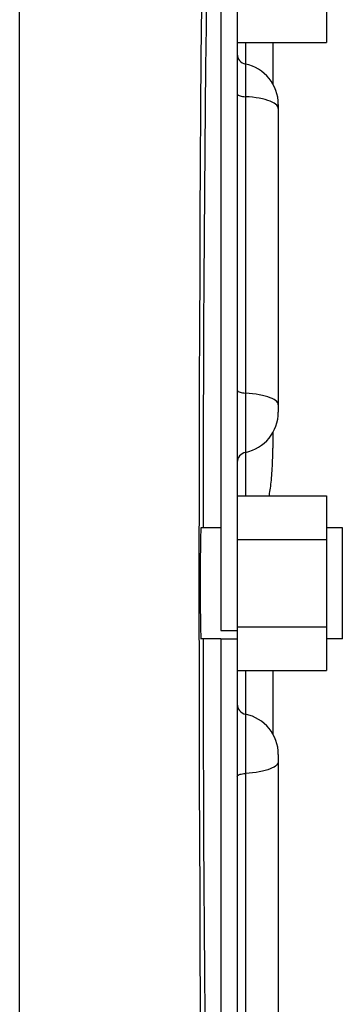
# Model space of a CAD drawing. Extents: x 0 to 22, y 0 to 17.
# Drawn here: x 17.3 to 17.7, y 9.8 to 11 of the extents above; entities that cross this region are included whole.
import ezdxf

# ---------------------------------------------------------------- set-up
doc = ezdxf.new("R2010")
doc.units = 0
doc.header["$LTSCALE"] = 1.21
doc.header["$MEASUREMENT"] = 0
doc.layers.get('0').update_dxf_attribs({"linetype": 'CONTINUOUS'})

msp = doc.modelspace()

# ---------------------------------------------------------------- linework, layer by layer
at = {"color": 7, "linetype": 'Continuous'}
for p, q in [((17.28828, 8.81604), (17.28828, 11.85986)), ((17.53337, 11.86414), (17.53337, 10.28043)), ((17.55337, 11.86294), (17.55337, 8.81296)), ((17.66212, 11.20811), (17.66212, 10.99561)), ((17.55337, 10.99561), (17.66212, 10.99561)), ((17.56337, 10.99561), (17.56337, 10.4442)), ((17.59667, 10.99561), (17.59667, 10.9454)), ((17.59825, 10.922), (17.59606, 10.92317)), ((17.60337, 10.91561), (17.60316, 10.91693)), ((17.60337, 10.92048), (17.60337, 10.54618)), ((17.60337, 10.55505), (17.60316, 10.55637)), ((17.59667, 10.52126), (17.59667, 10.50215)), ((17.55337, 10.4442), (17.66212, 10.4442)), ((17.66212, 10.4442), (17.66212, 10.2317)), ((17.50937, 10.40587), (17.50924, 10.40547)), ((17.5095, 10.40545), (17.50937, 10.40587)), ((17.53337, 10.40545), (17.50937, 10.40545)), ((17.68137, 10.40545), (17.66212, 10.40545)), ((17.68137, 10.27045), (17.68137, 10.40545)), ((17.55337, 10.39108), (17.66212, 10.39108)), ((17.53337, 10.28043), (17.55337, 10.28043)), ((17.55337, 10.28483), (17.66212, 10.28483)), ((17.50937, 10.27003), (17.5095, 10.27045)), ((17.53337, 10.27045), (17.50937, 10.27045)), ((17.53337, 10.27047), (17.53337, 8.81176)), ((17.53337, 10.27047), (17.55337, 10.27047)), ((17.68137, 10.27045), (17.66212, 10.27045)), ((17.55337, 10.2317), (17.66212, 10.2317)), ((17.56337, 10.2317), (17.56337, 9.68029)), ((17.59667, 10.2317), (17.59667, 10.15465)), ((17.60337, 10.12086), (17.60316, 10.11954)), ((17.60337, 10.12973), (17.60337, 9.75542))]:
    msp.add_line(p, q, dxfattribs=at)
for points in [[(17.50972, 11.0398), (17.50919, 10.97751), (17.50871, 10.91382), (17.50828, 10.84902), (17.5079, 10.78303), (17.50757, 10.71593), (17.5073, 10.64824), (17.50708, 10.58004), (17.50691, 10.51127), (17.5068, 10.44221), (17.50675, 10.3728), (17.50675, 10.30311), (17.5068, 10.23369), (17.50691, 10.16464), (17.50708, 10.09586), (17.5073, 10.02767), (17.50757, 9.95998), (17.5079, 9.89288), (17.50828, 9.82688), (17.50871, 9.76208)], [(17.51214, 10.40545), (17.51215, 10.42538), (17.51225, 10.48248), (17.51239, 10.53937), (17.51258, 10.59564), (17.51282, 10.65127), (17.5131, 10.70627), (17.51343, 10.76032), (17.5138, 10.81337), (17.51422, 10.86547), (17.51467, 10.91636), (17.51518, 10.9661), (17.51572, 11.01463), (17.51596, 11.03436)], [(17.55337, 10.93338), (17.55352, 10.93283), (17.55395, 10.9323), (17.55465, 10.93178), (17.55562, 10.93131), (17.55682, 10.93088), (17.55823, 10.93051), (17.55982, 10.93021), (17.56154, 10.92998), (17.56337, 10.92983)], [(17.58742, 10.92623), (17.58394, 10.92709), (17.58021, 10.92785), (17.57625, 10.92851), (17.5721, 10.92906), (17.5678, 10.9295), (17.56337, 10.92983)], [(17.59606, 10.92317), (17.5935, 10.92426), (17.59062, 10.92529), (17.58742, 10.92623)], [(17.60151, 10.91953), (17.60007, 10.92079), (17.59825, 10.922)], [(17.60316, 10.91693), (17.60254, 10.91824), (17.60151, 10.91953)], [(17.55337, 10.57282), (17.55352, 10.57227), (17.55395, 10.57174), (17.55465, 10.57122), (17.55562, 10.57075), (17.55682, 10.57032), (17.55823, 10.56995), (17.55982, 10.56965), (17.56154, 10.56942), (17.56337, 10.56927)], [(17.60316, 10.55637), (17.60254, 10.55768), (17.60151, 10.55897), (17.60007, 10.56023), (17.59825, 10.56144), (17.59606, 10.56261), (17.5935, 10.5637), (17.59062, 10.56473), (17.58742, 10.56567), (17.58394, 10.56653), (17.58021, 10.56729), (17.57625, 10.56795), (17.5721, 10.5685), (17.5678, 10.56894), (17.56337, 10.56927)], [(17.59227, 10.4442), (17.59248, 10.44532), (17.59283, 10.44734), (17.59318, 10.44943), (17.59351, 10.45159), (17.59383, 10.45382), (17.59414, 10.45613), (17.59443, 10.45853), (17.59471, 10.461), (17.59498, 10.46356), (17.59522, 10.4662), (17.59546, 10.46893), (17.59567, 10.47176), (17.59587, 10.47468), (17.59605, 10.4777), (17.5962, 10.48084), (17.59634, 10.48408), (17.59646, 10.48744), (17.59655, 10.49093), (17.59661, 10.49454), (17.59666, 10.49828), (17.59667, 10.50215)], [(17.50924, 10.40547), (17.50912, 10.40436), (17.509, 10.40255), (17.50889, 10.40001), (17.50878, 10.39676), (17.50867, 10.39291), (17.50858, 10.38844), (17.50849, 10.38338), (17.50841, 10.37788), (17.50834, 10.37194), (17.50829, 10.36555), (17.50824, 10.35895), (17.50821, 10.3521), (17.50819, 10.34503), (17.50818, 10.33795), (17.50819, 10.33088), (17.50821, 10.32381), (17.50824, 10.31696), (17.50829, 10.31035), (17.50834, 10.30397), (17.50841, 10.29803), (17.50849, 10.29253), (17.50858, 10.28746), (17.50867, 10.283), (17.50878, 10.27915), (17.50889, 10.2759), (17.509, 10.27335), (17.50912, 10.27154)], [(17.50912, 10.27154), (17.50924, 10.27044), (17.50937, 10.27003)], [(17.51596, 9.64154), (17.51569, 9.66353), (17.51515, 9.71212), (17.51465, 9.7619), (17.51419, 9.81285), (17.51378, 9.865), (17.51341, 9.91811), (17.51309, 9.9722), (17.51281, 10.02724), (17.51257, 10.0829), (17.51238, 10.1392), (17.51224, 10.19611), (17.51215, 10.25322), (17.51213, 10.27045)], [(17.60316, 10.11954), (17.60254, 10.11822), (17.60151, 10.11693), (17.60007, 10.11568), (17.59825, 10.11446), (17.59606, 10.1133), (17.5935, 10.1122), (17.59062, 10.11118), (17.58742, 10.11023), (17.58394, 10.10937), (17.58021, 10.10861), (17.57625, 10.10795), (17.5721, 10.1074), (17.5678, 10.10696), (17.56337, 10.10664)], [(17.55337, 10.10308), (17.55352, 10.10363), (17.55395, 10.10417), (17.55465, 10.10468), (17.55562, 10.10516), (17.55682, 10.10559), (17.55823, 10.10596), (17.55982, 10.10626), (17.56154, 10.10649), (17.56337, 10.10664)]]:
    msp.add_lwpolyline(points, dxfattribs=at)
for centre, radius, start, end in [((17.56587, 10.98172), 0.0125, 180.00346, 258.46356), ((17.55337, 10.92049), 0.05, 0, 78.46291), ((17.55337, 10.54618), 0.05, 281.53709, 0), ((17.56587, 10.48494), 0.0125, 101.53644, 179.99654), ((17.56587, 10.19097), 0.0125, 180.00494, 258.46378), ((17.55337, 10.12973), 0.05, 0, 78.46286)]:
    msp.add_arc(centre, radius, start, end, dxfattribs=at)

doc.saveas('drawing.dxf')
